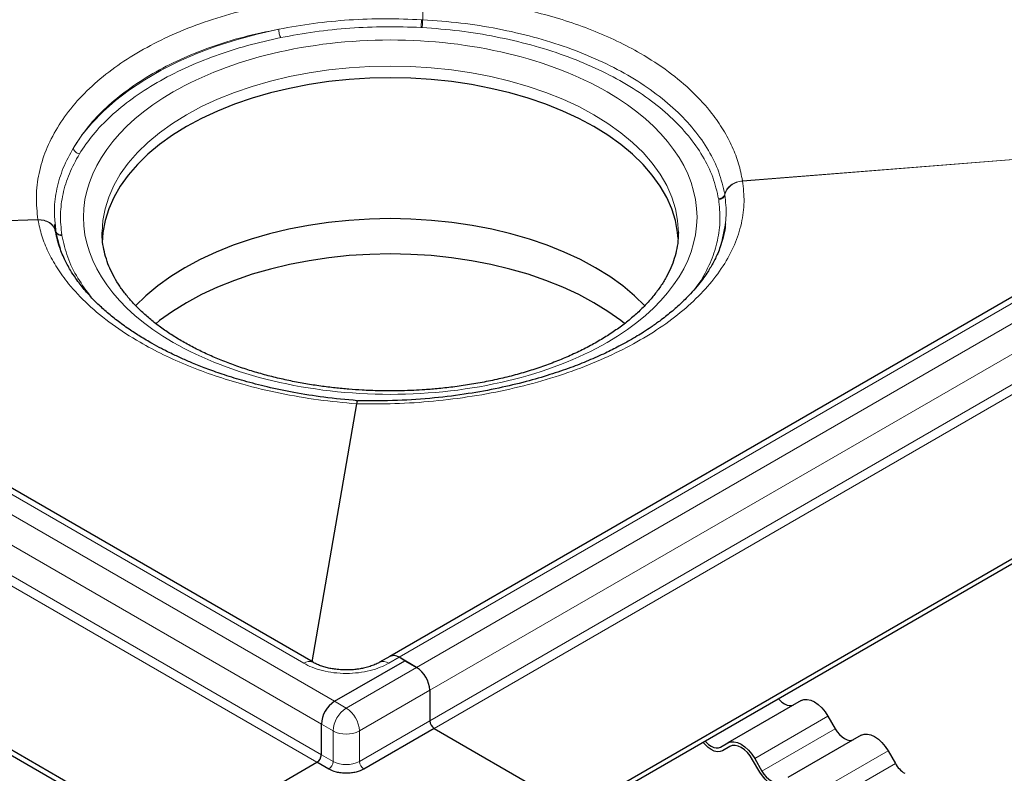
# Model space of a CAD drawing. Units: millimetres. Extents: x 0 to 420, y 0 to 297.
# Drawn here: x 313 to 360, y 106 to 142 of the extents above; entities that cross this region are included whole.
import ezdxf

# ---------------------------------------------------------------- set-up
doc = ezdxf.new("R2010")
doc.units = ezdxf.units.MM

msp = doc.modelspace()

# ---------------------------------------------------------------- linework, layer by layer
at = {"color": 7, "linetype": 'Continuous', "lineweight": 25}
for p, q in [((383.4684, 142.0474), (330.7182, 111.5954)), ((327.022, 111.3097), (277.5245, 139.8839)), ((392.4743, 134.614), (339.7242, 104.162)), ((392.4743, 134.369), (339.7242, 103.917)), ((320.3495, 102.5291), (266.1851, 133.7976)), ((266.1851, 133.5526), (320.3495, 102.2842)), ((314.5865, 132.1597), (314.5632, 132.4287)), ((314.6063, 132.0753), (314.5753, 132.1454)), ((314.601, 132.1087), (314.5788, 132.1571)), ((314.5819, 132.4281), (314.601, 132.1087)), ((346.7748, 131.6928), (346.9124, 132.387)), ((344.6439, 132.041), (344.6438, 132.0015)), ((314.7814, 131.3885), (314.8127, 131.2929)), ((328.0569, 109.4282), (331.451, 111.3876)), ((330.7182, 111.5954), (330.2233, 111.3097)), ((331.451, 111.3876), (331.1682, 111.5508)), ((332.0167, 111.061), (331.1682, 111.5508)), ((331.451, 111.3876), (332.0167, 111.061)), ((332.6531, 109.9587), (332.6531, 108.489)), ((350.5634, 109.4634), (347.0278, 107.4224)), ((327.4205, 106.8561), (327.4205, 108.3259)), ((351.8634, 108.713), (352.2134, 108.1068)), ((332.8652, 108.1215), (329.4711, 106.1622)), ((332.8652, 108.1215), (339.7242, 104.162)), ((346.6778, 107.2203), (347.0278, 107.4224)), ((353.4634, 107.7893), (349.9278, 105.7483)), ((347.1335, 107.2524), (346.7778, 107.0471)), ((347.1278, 107.2492), (346.7778, 107.0471)), ((354.7634, 107.0388), (355.1134, 106.4326)), ((320.3495, 102.5291), (327.2084, 106.4887)), ((327.7741, 106.1622), (327.2084, 106.4887)), ((348.5778, 106.008), (348.2278, 106.6142)), ((348.3278, 106.672), (348.6778, 106.0657))]:
    msp.add_line(p, q, dxfattribs=at)
at = {"color": 8, "linetype": 'Continuous', "lineweight": 18}
for p, q in [((332.3094, 142.295), (332.2517, 142.2982)), ((331.1682, 111.5508), (383.9184, 142.0029)), ((332.2261, 141.925), (332.2796, 141.9221)), ((384.7669, 141.513), (332.0167, 111.061)), ((328.0569, 109.4282), (273.8925, 140.6966)), ((332.6531, 109.9587), (385.4033, 140.4108)), ((326.572, 111.2651), (277.0745, 139.8394)), ((327.4205, 108.3259), (273.2561, 139.5943)), ((385.4033, 138.941), (332.6531, 108.489)), ((385.6154, 138.5736), (332.8652, 108.1215)), ((273.044, 137.7571), (327.2084, 106.4887)), ((273.2561, 138.1246), (327.4205, 106.8561)), ((374.0369, 136.6027), (347.7398, 134.5295)), ((374.0164, 136.5909), (347.7415, 134.5194)), ((347.7398, 134.5295), (347.7415, 134.5194)), ((346.5873, 133.6624), (346.5924, 133.6315)), ((346.8869, 133.8495), (346.8814, 133.8828)), ((291.2655, 131.9514), (313.7464, 132.6565)), ((313.7481, 132.6462), (291.2824, 131.9417)), ((313.7464, 132.6565), (313.7481, 132.6462)), ((314.601, 132.1087), (314.6064, 132.0753)), ((314.6064, 132.0753), (314.7933, 131.4002)), ((314.9005, 131.8894), (314.8955, 131.9203)), ((345.7418, 129.7281), (345.4931, 129.3819)), ((326.9685, 111.3405), (329.1128, 123.7764)), ((326.9847, 111.3312), (329.1304, 123.7755)), ((329.1304, 123.7755), (329.1128, 123.7764)), ((331.1682, 111.5508), (330.6732, 111.2651)), ((332.0167, 111.061), (328.6226, 109.1016)), ((332.6531, 109.9587), (329.259, 107.9993)), ((328.0569, 109.4282), (328.6226, 109.1016)), ((327.4205, 108.3259), (327.9862, 107.9993)), ((329.259, 106.5296), (332.6531, 108.489)), ((351.8634, 108.713), (348.3278, 106.672)), ((327.9862, 107.9993), (327.9862, 106.5296)), ((329.259, 107.9993), (329.259, 106.5296)), ((348.6778, 106.0657), (352.2134, 108.1068)), ((354.7634, 107.0388), (351.2278, 104.9978)), ((327.4205, 106.8561), (327.9862, 106.5296)), ((351.5778, 104.3916), (355.1134, 106.4326))]:
    msp.add_line(p, q, dxfattribs=at)
at = {"color": 8, "linetype": 'Continuous', "lineweight": 18, "flags": 128}
for points in [[(325.3648, 141.8423), (324.3276, 141.6081), (323.3208, 141.3334), (322.3491, 141.0193), (321.417, 140.6675), (320.529, 140.2795), (319.6893, 139.8572), (318.9018, 139.4026), (318.1703, 138.9178), (317.4982, 138.4052), (316.8887, 137.8671), (316.3447, 137.3062), (315.8687, 136.7249), (315.4631, 136.1262)], [(316.8439, 132.0552), (316.8793, 132.6135), (316.9854, 133.183), (317.1616, 133.7467), (317.407, 134.3017), (317.7203, 134.8452), (318.1, 135.3744), (318.5442, 135.8867), (319.0505, 136.3793), (319.6164, 136.8498), (320.239, 137.2958), (320.9151, 137.7151), (321.6414, 138.1054), (322.414, 138.4648), (323.229, 138.7915), (324.0824, 139.0838), (324.9697, 139.3402), (325.8864, 139.5594), (326.8278, 139.7403), (327.7893, 139.8819), (328.7658, 139.9837), (329.7523, 140.0449), (330.7439, 140.0653), (331.7355, 140.0449), (332.7221, 139.9837), (333.6986, 139.8819), (334.66, 139.7403), (335.6015, 139.5594), (336.5182, 139.3402), (337.4055, 139.0838), (338.2588, 138.7915), (339.0739, 138.4648), (339.8465, 138.1054), (340.5727, 137.7151), (341.2488, 137.2958), (341.8714, 136.8498), (342.4374, 136.3793), (342.9437, 135.8867), (343.3878, 135.3744), (343.7675, 134.8452), (344.0809, 134.3017), (344.3263, 133.7467), (344.5024, 133.183), (344.6085, 132.6135), (344.6439, 132.041)]]:
    msp.add_lwpolyline(points, dxfattribs=at)
at = {"color": 7, "linetype": 'Continuous', "lineweight": 25, "flags": 128}
for points in [[(340.5727, 137.1435), (339.8465, 137.5338), (339.0739, 137.8932), (338.2588, 138.2199), (337.4055, 138.5122), (336.5182, 138.7686), (335.6015, 138.9878), (334.66, 139.1687), (333.6986, 139.3104), (332.7221, 139.4121), (331.7355, 139.4733), (330.7439, 139.4937), (329.7523, 139.4733), (328.7658, 139.4121), (327.7893, 139.3104), (326.8278, 139.1687), (325.8864, 138.9878), (324.9697, 138.7686), (324.0824, 138.5122), (323.229, 138.2199), (322.414, 137.8932), (321.6414, 137.5338), (320.9151, 137.1435), (320.239, 136.7242), (319.6164, 136.2782), (319.0505, 135.8077), (318.5442, 135.3151), (318.1, 134.8029), (317.7203, 134.2737), (317.407, 133.7302), (317.1616, 133.1751), (316.9854, 132.6114), (316.8793, 132.0419), (316.8448, 131.5604)], [(344.6357, 131.7459), (344.6085, 132.0419), (344.5024, 132.6114), (344.3263, 133.1751), (344.0809, 133.7302), (343.7675, 134.2737), (343.3878, 134.8029), (342.9437, 135.3151), (342.4374, 135.8077), (341.8714, 136.2782), (341.2488, 136.7242), (340.5727, 137.1435)], [(343.0297, 128.5033), (342.5299, 128.9887), (341.9595, 129.463), (341.332, 129.9125), (340.6505, 130.3351), (339.9185, 130.7285), (339.1398, 131.0907), (338.3183, 131.42), (337.4582, 131.7146), (336.5639, 131.973), (335.6399, 132.194), (334.691, 132.3763), (333.722, 132.5191), (332.7378, 132.6216), (331.7434, 132.6833), (330.7439, 132.7039), (329.7445, 132.6833), (328.7501, 132.6216), (327.7659, 132.5191), (326.7969, 132.3763), (325.8479, 132.194), (324.924, 131.973), (324.0296, 131.7146), (323.1695, 131.42), (322.348, 131.0907), (321.5693, 130.7285), (320.8374, 130.3351), (320.1559, 129.9125), (319.5283, 129.463), (318.958, 128.9887), (318.4562, 128.5012)], [(342.0509, 127.6443), (341.8711, 127.7861), (341.2486, 128.2321), (340.5724, 128.6513), (339.8462, 129.0416), (339.0737, 129.401), (338.2586, 129.7277), (337.4053, 130.02), (336.518, 130.2764), (335.6013, 130.4956), (334.6599, 130.6765), (333.6985, 130.8181), (332.722, 130.9198), (331.7355, 130.9811), (330.7439, 131.0015), (329.7523, 130.9811), (328.7658, 130.9198), (327.7893, 130.8181), (326.828, 130.6765), (325.8865, 130.4956), (324.9698, 130.2764), (324.0825, 130.02), (323.2292, 129.7277), (322.4142, 129.401), (321.6416, 129.0416), (320.9154, 128.6513), (320.2393, 128.2321), (319.6167, 127.7861), (319.4303, 127.6389)], [(349.4785, 109.548), (349.5198, 109.5024), (349.6392, 109.3917), (349.7634, 109.3059), (349.8875, 109.2483), (350.0069, 109.2212), (350.1169, 109.2256), (350.2134, 109.2613)], [(350.5634, 109.4634), (350.7027, 109.515), (350.8616, 109.5214), (351.034, 109.4822), (351.2134, 109.3991), (351.3927, 109.2752), (351.5652, 109.1152), (351.7241, 108.9254), (351.8634, 108.713)], [(352.2134, 108.1068), (352.3098, 107.9597), (352.4198, 107.8283), (352.5392, 107.7175), (352.6634, 107.6317), (352.7875, 107.5742), (352.9069, 107.5471), (353.0169, 107.5515), (353.1134, 107.5872)], [(353.4634, 107.7893), (353.6027, 107.8409), (353.7616, 107.8473), (353.934, 107.8081), (354.1134, 107.725), (354.2927, 107.6011), (354.4652, 107.4411), (354.6241, 107.2513), (354.7634, 107.0388)], [(346.7778, 107.0471), (346.66, 107.0034), (346.5255, 106.9981), (346.3796, 107.0312), (346.2278, 107.1015), (346.0761, 107.2064), (345.9302, 107.3417), (345.8386, 107.4468)], [(345.943, 107.507), (345.9843, 107.4614), (346.1037, 107.3506), (346.2278, 107.2648), (346.352, 107.2073), (346.4714, 107.1802), (346.5814, 107.1846), (346.6778, 107.2203)], [(347.0278, 107.4224), (347.1671, 107.474), (347.3261, 107.4804), (347.4985, 107.4412), (347.6778, 107.3581), (347.8572, 107.2342), (348.0296, 107.0742), (348.1885, 106.8844), (348.3278, 106.672)], [(348.2278, 106.6142), (348.11, 106.794), (347.9755, 106.9546), (347.8296, 107.0899), (347.6778, 107.1948), (347.5261, 107.2651), (347.3802, 107.2983), (347.2457, 107.2929), (347.1278, 107.2492)], [(349.6778, 105.373), (349.56, 105.3293), (349.4255, 105.3239), (349.2796, 105.3571), (349.1278, 105.4274), (348.9761, 105.5323), (348.8302, 105.6676), (348.6957, 105.8282), (348.5778, 106.008)], [(348.6778, 106.0657), (348.7743, 105.9187), (348.8843, 105.7872), (349.0037, 105.6765), (349.1278, 105.5907), (349.252, 105.5332), (349.3714, 105.5061), (349.4814, 105.5105), (349.5778, 105.5462)]]:
    msp.add_lwpolyline(points, dxfattribs=at)
at = {"color": 7, "linetype": 'Continuous', "lineweight": 25}
for centre, radius, start, end in [((330.9046, 111.1829), 0.4527, 54.38242, 114.30712), ((331.2714, 109.8959), 1.3831, 2.60548, 57.39452), ((328.8022, 108.263), 1.3831, 122.60548, 177.39452), ((333.1137, 108.5099), 0.461, 182.60548, 237.39452), ((326.96, 106.8771), 0.461, 302.60548, 357.39452), ((356.2505, 107.0592), 1.2984, 208.85561, 238.04533)]:
    msp.add_arc(centre, radius, start, end, dxfattribs=at)
at = {"color": 8, "linetype": 'Continuous', "lineweight": 18}
for centre, radius, start, end in [((326.833, 110.9222), 0.4309, 63.75737, 127.28205), ((330.4123, 110.9227), 0.4304, 52.69389, 116.48402), ((329.3679, 107.9365), 1.3831, 122.60548, 177.39452), ((327.8773, 107.9365), 1.3831, 2.60548, 57.39452), ((328.6226, 109.2276), 1.3833, 242.60967, 297.39033), ((327.5256, 106.5505), 0.461, 302.60548, 357.39452), ((328.6226, 107.7578), 1.3833, 242.60967, 297.39033), ((329.7196, 106.5505), 0.461, 182.60548, 237.39452)]:
    msp.add_arc(centre, radius, start, end, dxfattribs=at)
for points, knots in [([(313.7464, 132.6565), (313.7086, 133.0266), (313.6323, 133.7735), (313.7733, 134.8966), (314.1082, 136.0119), (314.6548, 137.0992), (315.3999, 138.1376), (316.3294, 139.1088), (317.4211, 139.9967), (318.658, 140.7956), (320.0355, 141.506), (321.5542, 142.125), (323.2037, 142.6427), (324.9568, 143.0464), (326.782, 143.3284), (328.6446, 143.4816), (330.5115, 143.5177), (331.7458, 143.4393), (332.3574, 143.4004)], [0, 0, 0, 0, 0.06119956, 0.12351066, 0.18658337, 0.25004097, 0.31349296, 0.37654925, 0.43883431, 0.5, 0.56116569, 0.62345075, 0.68650704, 0.74995903, 0.81341663, 0.87648934, 0.93880044, 1, 1, 1, 1]), ([(332.3094, 142.295), (332.3098, 142.3924), (332.3105, 142.5871), (332.3244, 142.9), (332.3462, 143.1901), (332.3654, 143.3295), (332.375, 143.3994)], [0, 0, 0, 0, 0.2499672, 0.4999483, 0.7497526, 1, 1, 1, 1]), ([(347.7398, 134.5295), (347.6839, 134.8048), (347.5722, 135.3554), (347.2573, 136.1767), (346.8305, 136.9901), (346.2084, 137.8869), (345.3475, 138.8372), (344.192, 139.8086), (342.9528, 140.6179), (341.6987, 141.2778), (340.488, 141.8041), (339.2076, 142.2601), (337.7377, 142.6808), (336.0737, 143.034), (334.2344, 143.2959), (332.99, 143.3651), (332.375, 143.3994)], [0, 0, 0, 0, 0.0592541, 0.1185073, 0.180464, 0.2424222, 0.327576, 0.4134833, 0.4999945, 0.5649103, 0.6298312, 0.6937287, 0.7576325, 0.8401973, 0.9210293, 1, 1, 1, 1]), ([(332.2517, 142.2982), (331.6697, 142.3219), (330.5055, 142.3692), (328.7593, 142.3006), (327.0324, 142.1399), (325.9207, 141.9415), (325.3648, 141.8423)], [0, 0, 0, 0, 0.2499439, 0.4999492, 0.7499712, 1, 1, 1, 1]), ([(332.2517, 142.2982), (332.2509, 142.2651), (332.2492, 142.1988), (332.2431, 142.0923), (332.2352, 141.9942), (332.2291, 141.9481), (332.2261, 141.925)], [0, 0, 0, 0, 0.2499526, 0.4999123, 0.7497115, 1, 1, 1, 1]), ([(332.3094, 142.295), (332.3083, 142.2577), (332.306, 142.1831), (332.2981, 142.0725), (332.2889, 141.9821), (332.2827, 141.9421), (332.2796, 141.9221)], [0, 0, 0, 0, 0.279662, 0.5591975, 0.7794561, 1, 1, 1, 1]), ([(346.8814, 133.8828), (346.7991, 134.2407), (346.6344, 134.9565), (346.1244, 135.9993), (345.4301, 137.0026), (344.5376, 137.9512), (343.4643, 138.8329), (342.225, 139.637), (340.8348, 140.3524), (339.3104, 140.9682), (337.6744, 141.4789), (335.9477, 141.8755), (334.1537, 142.1622), (332.9242, 142.2507), (332.3094, 142.295)], [0, 0, 0, 0, 0.0833124, 0.1666403, 0.2499667, 0.3332951, 0.4166455, 0.5000007, 0.583339, 0.6666746, 0.7500198, 0.8333583, 0.9166837, 1, 1, 1, 1]), ([(325.3648, 141.8423), (324.795, 141.724), (323.6604, 141.4882), (322.0733, 140.99), (320.6025, 140.3985), (319.2658, 139.7107), (318.0677, 138.9351), (317.0225, 138.0742), (316.1264, 137.1389), (315.6848, 136.4647), (315.4631, 136.1262)], [0, 0, 0, 0, 0.1266026, 0.2521346, 0.3765993, 0.5, 0.623401, 0.7478657, 0.8733976, 1, 1, 1, 1]), ([(325.4644, 141.434), (326.01, 141.534), (327.1014, 141.7339), (328.7966, 141.9018), (330.5111, 141.9807), (331.6544, 141.9436), (332.2261, 141.925)], [0, 0, 0, 0, 0.2499746, 0.4999689, 0.7499895, 1, 1, 1, 1]), ([(332.2796, 141.9221), (332.8836, 141.8753), (334.0903, 141.7818), (335.8514, 141.4925), (337.546, 141.097), (339.1522, 140.5914), (340.6482, 139.9842), (342.0123, 139.2813), (343.2294, 138.4927), (344.283, 137.6298), (345.159, 136.703), (345.8415, 135.7241), (346.3432, 134.7077), (346.5061, 134.0105), (346.5873, 133.6624)], [0, 0, 0, 0, 0.0833928, 0.1666195, 0.250009, 0.3333712, 0.4166725, 0.4999985, 0.5833003, 0.6667594, 0.7500043, 0.8332322, 0.91675, 1, 1, 1, 1]), ([(315.746, 135.8237), (315.9556, 136.1356), (316.3788, 136.7653), (317.2431, 137.6581), (318.275, 138.5036), (319.477, 139.2802), (320.8223, 139.974), (322.2868, 140.5698), (323.8334, 141.0687), (324.9241, 141.313), (325.4644, 141.434)], [0, 0, 0, 0, 0.1222636, 0.246843, 0.3730155, 0.5, 0.6269845, 0.753157, 0.8777364, 1, 1, 1, 1]), ([(320.2787, 126.7345), (323.0542, 125.1323), (326.8188, 124.2321), (334.669, 124.2321), (338.4336, 125.1323), (343.9846, 128.3367), (345.5439, 130.51), (345.5439, 135.0418), (343.9846, 137.2151), (338.4336, 140.4196), (334.669, 141.3198), (326.8188, 141.3198), (323.0542, 140.4196), (317.5033, 137.2151), (315.9439, 135.0418), (315.9439, 130.51), (317.5033, 128.3367), (320.2787, 126.7345)], [0, 0, 0, 0, 0.125, 0.125, 0.25, 0.25, 0.375, 0.375, 0.5, 0.5, 0.625, 0.625, 0.75, 0.75, 0.875, 0.875, 1, 1, 1, 1]), ([(315.4631, 136.1262), (315.2865, 135.8027), (314.9333, 135.1556), (314.6405, 134.1488), (314.5077, 133.2359), (314.5605, 132.6618), (314.5819, 132.4281)], [0, 0, 0, 0, 0.2712507, 0.5424875, 0.8137062, 1, 1, 1, 1]), ([(314.8955, 131.9203), (314.8633, 132.2503), (314.799, 132.9103), (314.9357, 133.9001), (315.2265, 134.8787), (315.5729, 135.5087), (315.746, 135.8237)], [0, 0, 0, 0, 0.2500134, 0.5000311, 0.7500224, 1, 1, 1, 1]), ([(329.1304, 123.7755), (329.742, 123.7707), (330.9763, 123.7611), (332.8432, 123.8878), (334.7059, 124.1211), (336.5311, 124.4702), (338.2841, 124.9269), (339.9336, 125.4824), (341.4524, 126.1238), (342.8298, 126.8415), (344.0667, 127.633), (345.1584, 128.4986), (346.0879, 129.4319), (346.8331, 130.4175), (347.3797, 131.4376), (347.7145, 132.4728), (347.8555, 133.5052), (347.7792, 134.1834), (347.7415, 134.5194)], [0, 0, 0, 0, 0.0611996, 0.1235107, 0.1865834, 0.250041, 0.313493, 0.3765492, 0.4388343, 0.5, 0.5611657, 0.6234508, 0.686507, 0.749959, 0.8134166, 0.8764893, 0.9388004, 1, 1, 1, 1]), ([(347.7398, 134.5295), (347.6377, 134.513), (347.4337, 134.4802), (347.1683, 134.3308), (346.966, 134.1267), (346.9096, 133.9641), (346.8814, 133.8828)], [0, 0, 0, 0, 0.2502474, 0.5000517, 0.7500328, 1, 1, 1, 1]), ([(347.7415, 134.5194), (347.6394, 134.5027), (347.4355, 134.4692), (347.1703, 134.3155), (346.9706, 134.103), (346.9152, 133.934), (346.8875, 133.8495)], [0, 0, 0, 0, 0.250392, 0.5002848, 0.7499418, 1, 1, 1, 1]), ([(346.5924, 133.6315), (346.6245, 133.3015), (346.6889, 132.6415), (346.5521, 131.6518), (346.2614, 130.6731), (345.915, 130.0431), (345.7418, 129.7281)], [0, 0, 0, 0, 0.2500134, 0.5000311, 0.7500224, 1, 1, 1, 1]), ([(346.5873, 133.6624), (346.6264, 133.6684), (346.7043, 133.6803), (346.7959, 133.7383), (346.8572, 133.8083), (346.8733, 133.8579), (346.8814, 133.8828)], [0, 0, 0, 0, 0.2800293, 0.5594096, 0.7797492, 1, 1, 1, 1]), ([(346.5924, 133.6315), (346.6273, 133.6362), (346.697, 133.6456), (346.7884, 133.6955), (346.858, 133.7653), (346.8773, 133.8214), (346.8869, 133.8495)], [0, 0, 0, 0, 0.2502885, 0.5000877, 0.7500474, 1, 1, 1, 1]), ([(346.8363, 131.9635), (346.8866, 132.2603), (346.9929, 132.8887), (346.9235, 133.5177), (346.8869, 133.8495)], [0, 0, 0, 0, 0.4723614, 1, 1, 1, 1]), ([(314.5788, 132.1571), (314.5566, 132.2177), (314.5059, 132.3555), (314.3163, 132.5215), (314.0526, 132.6412), (313.8485, 132.6514), (313.7464, 132.6565)], [0, 0, 0, 0, 0.2071468, 0.4713999, 0.7354657, 1, 1, 1, 1]), ([(313.7481, 132.6462), (313.8039, 132.3885), (313.9156, 131.8731), (314.2306, 131.0981), (314.6574, 130.3257), (315.2794, 129.4677), (316.1403, 128.5503), (317.2958, 127.6009), (318.5351, 126.7984), (319.7891, 126.1339), (320.9998, 125.5951), (322.2803, 125.1186), (323.7501, 124.6669), (325.4141, 124.2698), (327.2535, 123.95), (328.4979, 123.8338), (329.1128, 123.7764)], [0, 0, 0, 0, 0.0592541, 0.1185073, 0.180464, 0.2424222, 0.327576, 0.4134833, 0.4999945, 0.5649103, 0.6298312, 0.6937287, 0.7576325, 0.8401973, 0.9210293, 1, 1, 1, 1]), ([(314.5753, 132.1454), (314.5551, 132.202), (314.5061, 132.3389), (314.318, 132.5052), (314.0539, 132.6292), (313.85, 132.6406), (313.7481, 132.6462)], [0, 0, 0, 0, 0.18966081, 0.45948101, 0.72979245, 1, 1, 1, 1]), ([(314.601, 132.1087), (314.6106, 132.0816), (314.6298, 132.0273), (314.6994, 131.9646), (314.7908, 131.9238), (314.8606, 131.9215), (314.8955, 131.9203)], [0, 0, 0, 0, 0.2499544, 0.4999067, 0.7497017, 1, 1, 1, 1]), ([(314.9005, 131.8894), (314.8615, 131.8908), (314.7835, 131.8935), (314.692, 131.9409), (314.6307, 132.0037), (314.6145, 132.0514), (314.6064, 132.0753)], [0, 0, 0, 0, 0.2800293, 0.5594096, 0.7797492, 1, 1, 1, 1]), ([(316.3191, 128.9173), (316.0934, 129.2199), (315.6264, 129.8459), (315.1471, 130.8448), (314.9826, 131.5416), (314.9005, 131.8894)], [0, 0, 0, 0, 0.319018, 0.6600557, 1, 1, 1, 1]), ([(329.1128, 123.7764), (329.1225, 123.8252), (329.1419, 123.9229), (329.1554, 123.9213), (329.1621, 123.9205)], [0, 0, 0, 0, 0.4999039, 1, 1, 1, 1]), ([(329.1304, 123.7755), (329.1404, 123.8263), (329.1576, 123.9132), (329.1746, 123.9132), (329.1816, 123.9133)], [0, 0, 0, 0, 0.58500508, 1, 1, 1, 1]), ([(330.6732, 111.2651), (330.5415, 111.1967), (330.2702, 111.0559), (329.7739, 110.9012), (329.2172, 110.7982), (328.6226, 110.7629), (328.028, 110.7982), (327.4713, 110.9012), (326.9751, 111.0559), (326.7037, 111.1967), (326.572, 111.2651)], [0, 0, 0, 0, 0.116516, 0.2400113, 0.3686408, 0.5, 0.6313592, 0.7599887, 0.883484, 1, 1, 1, 1])]:
    msp.add_open_spline(points, degree=3, knots=knots, dxfattribs=at)
for points in [[(325.3648, 141.8423), (325.3663, 141.8078), (325.3693, 141.7387), (325.3923, 141.6199), (325.4252, 141.5093), (325.4513, 141.4591), (325.4644, 141.434)], [(315.746, 135.8237), (315.709, 135.835), (315.6348, 135.8574), (315.5413, 135.933), (315.4758, 136.0273), (315.4673, 136.0932), (315.4631, 136.1262)]]:
    msp.add_open_spline(points, degree=3, dxfattribs=at)
at = {"color": 7, "linetype": 'Continuous', "lineweight": 25}
for points, knots in [([(329.157, 123.9245), (328.6161, 123.9742), (327.5807, 124.0693), (326.1301, 124.3035), (324.8481, 124.5712), (323.7329, 124.8601), (322.7781, 125.1519), (321.9753, 125.4331), (321.3145, 125.6914), (320.7477, 125.9338), (320.2976, 126.1422), (319.9525, 126.3126), (319.6264, 126.4805), (319.2071, 126.7082), (318.6827, 127.0182), (318.113, 127.3896), (317.5601, 127.7908), (317.0428, 128.2129), (316.5955, 128.624), (316.2508, 128.9803), (315.9869, 129.2822), (315.7728, 129.5483), (315.544, 129.8598), (315.2828, 130.2627), (315.0044, 130.783), (314.7395, 131.4238), (314.6397, 131.8943), (314.5858, 132.1484)], [0, 0, 0, 0, 0.0722203, 0.1382452, 0.1980892, 0.251762, 0.299276, 0.3406435, 0.3758714, 0.4049656, 0.4342265, 0.4526076, 0.4655287, 0.4929295, 0.5302782, 0.5672964, 0.6100658, 0.6519259, 0.6909736, 0.7272211, 0.7514059, 0.7741719, 0.8001339, 0.8356983, 0.8808832, 0.9356602, 1, 1, 1, 1]), ([(330.7439, 124.3972), (330.4222, 124.4006), (329.9706, 124.4054), (329.306, 124.4374), (328.7415, 124.4756), (328.0734, 124.5394), (327.3792, 124.6256), (326.6624, 124.7372), (325.9361, 124.8745), (325.209, 125.0377), (324.4883, 125.2267), (323.7802, 125.4408), (323.0897, 125.6793), (322.4215, 125.9413), (321.7795, 126.2255), (321.1671, 126.5307), (320.5872, 126.8554), (320.0427, 127.1982), (319.5356, 127.5574), (319.068, 127.9317), (318.6415, 128.3193), (318.2572, 128.7192), (317.9164, 129.13), (317.6197, 129.5511), (317.368, 129.9821), (317.1624, 130.4235), (317.0035, 130.8762), (316.8973, 131.3418), (316.8442, 131.7355), (316.8497, 131.9744), (316.8516, 132.0534)], [0, 0, 0, 0, 0.0433825, 0.0608978, 0.0899486, 0.1200469, 0.1522617, 0.1857941, 0.2203173, 0.2555697, 0.2913646, 0.3275639, 0.3640643, 0.4007877, 0.4376763, 0.474688, 0.5117955, 0.548985, 0.5862575, 0.6236279, 0.6611244, 0.6988016, 0.7367403, 0.7750534, 0.813891, 0.8534433, 0.893938, 0.9356199, 0.9787046, 1, 1, 1, 1]), ([(346.9123, 132.4543), (346.9089, 132.3943), (346.896, 132.1634), (346.8095, 131.7913), (346.6838, 131.3774), (346.5232, 130.9741), (346.3127, 130.5451), (346.0607, 130.1296), (345.8058, 129.7665), (345.5435, 129.4319), (345.2134, 129.0563), (344.7962, 128.6358), (344.3041, 128.1989), (343.8036, 127.8063), (343.3559, 127.4884), (342.9926, 127.249), (342.646, 127.0337), (342.2529, 126.8033), (341.7439, 126.5259), (341.089, 126.2002), (340.3149, 125.8557), (339.424, 125.5054), (338.421, 125.1622), (337.2647, 124.8267), (335.9492, 124.5151), (334.4724, 124.2452), (332.8373, 124.04), (331.0518, 123.9121), (329.819, 123.9203), (329.1816, 123.9245)], [0, 0, 0, 0, 0.0144607, 0.0556567, 0.0880198, 0.1115273, 0.147669, 0.183455, 0.2071499, 0.2328283, 0.2625904, 0.296452, 0.3344049, 0.3705814, 0.3965657, 0.4178944, 0.4350282, 0.4556114, 0.4823235, 0.5151719, 0.5541641, 0.5933304, 0.6372145, 0.6858236, 0.7391624, 0.7972409, 0.8600678, 0.9276509, 1, 1, 1, 1]), ([(344.6362, 132.0066), (344.6371, 131.9275), (344.6399, 131.6778), (344.5786, 131.2723), (344.4593, 130.7922), (344.2875, 130.3321), (344.0654, 129.8799), (343.793, 129.4362), (343.4713, 129.0016), (343.1012, 128.5772), (342.6834, 128.1644), (342.2191, 127.7645), (341.7097, 127.3795), (341.1569, 127.011), (340.5628, 126.661), (339.9296, 126.331), (339.2601, 126.0229), (338.5571, 125.7381), (337.8239, 125.4781), (337.0643, 125.2442), (336.2828, 125.0378), (335.4848, 124.8599), (334.6788, 124.7115), (333.8805, 124.594), (333.1247, 124.5088), (332.4629, 124.4546), (331.8596, 124.4203), (331.304, 124.4007), (330.9232, 124.3983), (330.7439, 124.3972)], [0, 0, 0, 0, 0.0214053, 0.0675834, 0.1096896, 0.1510901, 0.1918491, 0.2320927, 0.2719543, 0.3115509, 0.3509757, 0.3902981, 0.4295668, 0.46881, 0.5080425, 0.5472753, 0.5865085, 0.6257328, 0.6649283, 0.7040613, 0.7430762, 0.7818764, 0.8202791, 0.8578836, 0.8935913, 0.924625, 0.9484303, 0.9757147, 1, 1, 1, 1]), ([(328.6226, 110.9399), (328.5018, 110.9428), (328.3315, 110.9469), (328.0859, 110.9739), (327.8821, 111.0057), (327.6534, 111.0571), (327.4324, 111.123), (327.2296, 111.2027), (327.0918, 111.2673), (327.0332, 111.3042), (327.024, 111.3101)], [0, 0, 0, 0, 0.1958091, 0.2759371, 0.4074305, 0.5418072, 0.6832292, 0.827432, 0.9726639, 1, 1, 1, 1]), ([(330.2195, 111.3105), (330.1999, 111.2983), (330.124, 111.2514), (329.953, 111.1754), (329.7187, 111.0919), (329.4744, 111.0284), (329.2456, 110.9857), (329.0217, 110.9574), (328.8178, 110.9423), (328.6799, 110.9406), (328.6226, 110.9399)], [0, 0, 0, 0, 0.0567253, 0.2194033, 0.3804122, 0.5328143, 0.6665072, 0.7764181, 0.907, 1, 1, 1, 1]), ([(329.4711, 106.1622), (329.3531, 106.1071), (329.1714, 106.0223), (328.8681, 105.9694), (328.6226, 105.9541), (328.3772, 105.9694), (328.0738, 106.0223), (327.8922, 106.1071), (327.7741, 106.1622)], [0, 0, 0, 0, 0.2394568, 0.3683607, 0.5, 0.6316393, 0.7605432, 1, 1, 1, 1])]:
    msp.add_open_spline(points, degree=3, knots=knots, dxfattribs=at)

doc.saveas('drawing.dxf')
